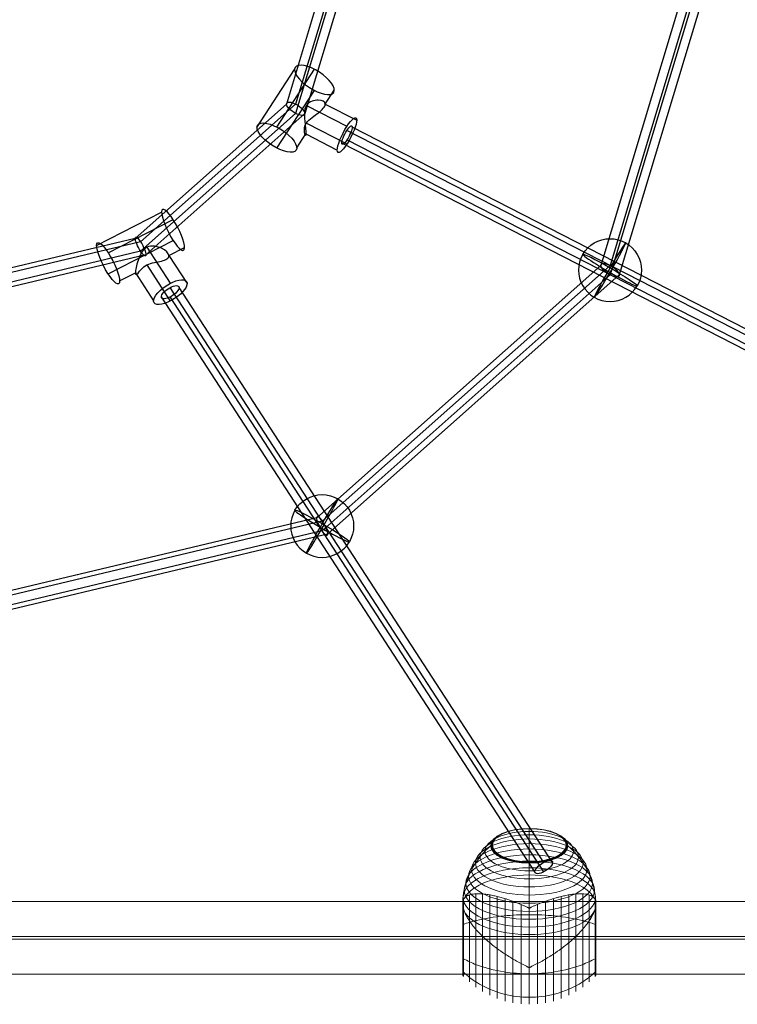
# Model space of a CAD drawing. Units: millimetres. Extents: x 2315 to 13860, y 2222 to 10982.
# Drawn here: x 10725 to 11318, y 3811 to 4625 of the extents above; entities that cross this region are included whole.
import ezdxf

# ---------------------------------------------------------------- set-up
doc = ezdxf.new("R2010")
doc.units = ezdxf.units.MM
doc.header["$MEASUREMENT"] = 0
doc.layers.get('0').update_dxf_attribs({"color": 3})

# ---------------------------------------------------------------- blocks, each defined once
blk = doc.blocks.new('From Smart Solid_261')
at = {"color": 7}
for p, q in [((641.18808, 0.021127), (555.283575, -284.934985)), ((649.987927, 3.91629), (562.904467, -284.950567)), ((658.787775, 0.021128), (570.525358, -292.756474)), ((649.987927, -3.874035), (562.904467, -292.740892)), ((555.283575, -284.934985), (320.588049, -493.537349)), ((562.904467, -284.950567), (324.987974, -496.415795)), ((562.904467, -292.740892), (324.987974, -504.20612)), ((570.525358, -292.756474), (329.387898, -507.084566)), ((320.588049, -493.537349), (-0.01202, -569.89113)), ((324.987974, -496.415795), (-0.012019, -573.817458)), ((324.987974, -504.20612), (-0.012019, -581.607783)), ((329.387898, -507.084566), (-0.012018, -585.53411))]:
    blk.add_line(p, q, dxfattribs=at)
for centre, major_axis, ratio in [((562.904467, -288.845729), (-7.400419, 4.727752), 0.3849253149), ((324.987974, -500.310957), (-4.042554, 7.761154), 0.2238041763)]:
    blk.add_ellipse(centre, major_axis=major_axis, ratio=ratio, dxfattribs=at)
blk = doc.blocks.new('From Smart Solid_262')
at = {"color": 7}
for p, q in [((-179.412022, 276.204248), (-0.012102, 318.929947)), ((-0.012102, 319.846191), (-0.012101, 302.370723)), ((-0.012102, 318.929947), (179.387825, 276.204274)), ((-175.012098, 273.325801), (-0.012102, 315.00362)), ((-0.012102, 315.00362), (174.987902, 273.325827)), ((-175.012098, 265.535477), (-0.012102, 307.213295)), ((-170.612173, 262.65703), (-0.012101, 303.286967)), ((-0.012102, 307.213295), (174.987902, 265.535502)), ((-0.012101, 303.286967), (170.587979, 262.657055)), ((-310.74187, 159.475491), (-179.412022, 276.204248)), ((-303.120979, 159.459909), (-175.012098, 273.325801)), ((174.987902, 273.325827), (303.096804, 159.459953)), ((179.387825, 276.204274), (310.717695, 159.475536)), ((-303.120979, 151.669585), (-175.012098, 265.535477)), ((-295.500087, 151.654002), (-170.612173, 262.65703)), ((170.587979, 262.657055), (295.475913, 151.654045)), ((174.987902, 265.535502), (303.096804, 151.669628)), ((-358.81192, 0.021054), (-310.74187, 159.475491)), ((-350.012073, 3.916217), (-303.120979, 159.459909)), ((303.096804, 159.459953), (349.987927, 3.916268)), ((310.717695, 159.475536), (358.787775, 0.021106)), ((-350.012073, -3.874107), (-303.120979, 151.669585)), ((-341.212225, 0.021056), (-295.500087, 151.654002)), ((295.475913, 151.654045), (341.18808, 0.021105)), ((303.096804, 151.669628), (349.987927, -3.874057)), ((-310.741841, -159.433376), (-358.81192, 0.021054)), ((-303.12095, -151.627468), (-350.012073, 3.916217)), ((-295.500058, -151.611885), (-341.212225, 0.021056)), ((341.18808, 0.021105), (295.475941, -151.611842)), ((349.987927, 3.916268), (303.096833, -151.627424)), ((358.787775, 0.021106), (310.717725, -159.433331)), ((-303.12095, -159.417793), (-350.012073, -3.874107)), ((349.987927, -3.874057), (303.096833, -159.417749)), ((-175.012048, -265.493341), (-303.12095, -151.627468)), ((-170.612125, -262.614894), (-295.500058, -151.611885)), ((295.475941, -151.611842), (170.588028, -262.61487)), ((303.096833, -151.627424), (174.987952, -265.493316)), ((-179.411971, -276.162113), (-310.741841, -159.433376)), ((-175.012048, -273.283666), (-303.12095, -159.417793)), ((303.096833, -159.417749), (174.987952, -273.283641)), ((310.717725, -159.433331), (179.387877, -276.162087)), ((-0.012044, -307.171135), (-175.012048, -265.493341)), ((-0.012045, -303.244807), (-170.612125, -262.614894)), ((170.588028, -262.61487), (-0.012045, -303.244807)), ((174.987952, -265.493316), (-0.012044, -307.171135)), ((-0.012043, -318.887787), (-179.411971, -276.162113)), ((-0.012044, -314.961459), (-175.012048, -273.283666)), ((174.987952, -273.283641), (-0.012044, -314.961459)), ((179.387877, -276.162087), (-0.012043, -318.887787)), ((-0.012043, -319.804031), (-0.012044, -302.328563))]:
    blk.add_line(p, q, dxfattribs=at)
at = {"color": 7, "extrusion": (0, 0, -1)}
for centre, major_axis, ratio in [((-175.012098, 269.430639), (4.042554, -7.761154), 0.2238041763), ((-303.120979, 155.564747), (7.400419, -4.727752), 0.3849253149), ((-350.012073, 0.021055), (8.799848, 0), 0.4426397568), ((-303.12095, -155.52263), (7.400419, 4.727753), 0.3849252768), ((-175.012048, -269.388504), (4.042552, 7.761154), 0.2238041087)]:
    blk.add_ellipse(centre, major_axis=major_axis, ratio=ratio, dxfattribs=at)
at = {"color": 7}
for centre, major_axis, ratio in [((174.987902, 269.430664), (-4.042552, -7.761154), 0.2238041087), ((303.096804, 155.564791), (-7.400419, -4.727753), 0.3849252768), ((349.987927, 0.021106), (-8.799848, 0), 0.4426397568), ((303.096833, -155.522586), (-7.400419, 4.727752), 0.3849253149), ((174.987952, -269.388478), (-4.042554, 7.761154), 0.2238041763)]:
    blk.add_ellipse(centre, major_axis=major_axis, ratio=ratio, dxfattribs=at)
blk = doc.blocks.new('From Smart Solid_264')
at = {"color": 7, "linetype": 'Continuous', "lineweight": 13}
for p, q in [((901.488, 29.993344), (-901.512, 29.993344)), ((901.488, 1.110145), (-901.512, 1.110145)), ((901.488, -1.083349), (-901.512, -1.083349)), ((901.488, -29.966547), (-901.512, -29.966547))]:
    blk.add_line(p, q, dxfattribs=at)
blk = doc.blocks.new('From Smart Solid_265')
at = {"color": 7}
for p, q in [((-24.7, -15.08), (6.3, 32.65)), ((-41.16, -15.34), (-10.16, 32.38)), ((-24.7, -32.49), (6.3, 15.23)), ((15.24, 3.93), (22.75, 15.5)), ((-0.32, 2.85), (33.23, -14.37)), ((15.24, 3.96), (41.23, -9.38)), ((-0.3, -11.82), (33.23, -29.03)), ((-8.25, -32.23), (-0.75, -20.68)), ((-0.75, -20.68), (25.23, -34.01))]:
    blk.add_line(p, q, dxfattribs=at)
at = {"color": 7, "extrusion": (0, 0, -1)}
blk.add_ellipse((6.3, 23.94), major_axis=(15.93, -10.35), ratio=0.39686, dxfattribs=at)
at = {"color": 7}
for centre, major_axis, ratio in [((33.23, -21.7), (-7.3, -14.24), 0.229127), ((-24.7, -23.78), (-15.93, 10.35), 0.39686)]:
    blk.add_ellipse(centre, major_axis=major_axis, ratio=ratio, dxfattribs=at)
blk.add_open_spline([(-0.75, -20.68), (-0.75, -18.6), (-1.27, -14.4), (-1.85, -7.85), (-2.02, -5.58), (-1.85, -1.14), (-1.45, 1.13), (0.77, 4.56), (2.56, 5.67), (6.09, 6.94), (7.9, 7.19), (12.72, 7.18), (15.23, 6.03), (15.26, 2.94), (14.66, 1.73), (12.6, -0.75), (11.16, -2.02), (7.94, -4.54), (6.14, -5.79), (2.6, -8.51), (0.82, -10.06), (-1.43, -13.49), (-1.84, -15.31), (-2.02, -18.31), (-1.86, -19.58), (-1.47, -21.43), (-1.23, -22.01), (-0.87, -22.17), (-0.75, -21.72), (-0.75, -20.68)], degree=3, knots=[0, 0, 0, 0, 0.125, 0.125, 0.1875, 0.1875, 0.25, 0.25, 0.3125, 0.3125, 0.375, 0.375, 0.5, 0.5, 0.5625, 0.5625, 0.625, 0.625, 0.6875, 0.6875, 0.75, 0.75, 0.8125, 0.8125, 0.875, 0.875, 0.9375, 0.9375, 1, 1, 1, 1], dxfattribs=at)
blk = doc.blocks.new('From Smart Solid_266')
at = {"color": 7}
for p, q in [((-37.31, 9.41), (16.38, 36.96)), ((-27.81, 3.49), (25.88, 31.05)), ((-27.81, -13.92), (25.88, 13.63)), ((4.17, 7.99), (23.54, -21.82)), ((22.38, 1.04), (35.38, 7.71)), ((22.39, 1.06), (37.39, -22.05)), ((4.18, -6.68), (23.54, -36.49)), ((-18.31, -19.84), (-5.32, -13.17)), ((-5.32, -13.17), (9.68, -36.27))]:
    blk.add_line(p, q, dxfattribs=at)
at = {"color": 7, "extrusion": (0, 0, -1)}
blk.add_ellipse((25.88, 22.34), major_axis=(8.67, -16.9), ratio=0.229127, dxfattribs=at)
at = {"color": 7}
for centre, major_axis, ratio in [((-27.81, -5.22), (-8.67, 16.9), 0.229127), ((23.54, -29.16), (-13.42, -8.72), 0.39686)]:
    blk.add_ellipse(centre, major_axis=major_axis, ratio=ratio, dxfattribs=at)
blk.add_open_spline([(-5.32, -13.17), (-5.32, -11.1), (-4.47, -6.97), (-2.36, -0.78), (-1.52, 1.32), (0.72, 5.19), (2.22, 7.01), (6.08, 8.99), (8.37, 9.13), (12.55, 8.57), (14.54, 7.91), (19.77, 5.5), (22.38, 3.14), (22.4, 0.03), (21.77, -0.88), (19.6, -2.36), (18.08, -2.92), (14.59, -3.84), (12.61, -4.19), (8.42, -5.08), (6.13, -5.65), (2.26, -7.62), (0.76, -8.99), (-1.49, -11.41), (-2.35, -12.51), (-3.76, -14.12), (-4.31, -14.63), (-5.1, -14.69), (-5.32, -14.21), (-5.32, -13.17)], degree=3, knots=[0, 0, 0, 0, 0.125, 0.125, 0.1875, 0.1875, 0.25, 0.25, 0.3125, 0.3125, 0.375, 0.375, 0.5, 0.5, 0.5625, 0.5625, 0.625, 0.625, 0.6875, 0.6875, 0.75, 0.75, 0.8125, 0.8125, 0.875, 0.875, 0.9375, 0.9375, 1, 1, 1, 1], dxfattribs=at)
blk = doc.blocks.new('From Smart Solid_278')
at = {"color": 7}
for p, q in [((154.334004, -233.639016), (-154.262044, 241.439346)), ((161.69522, -233.756689), (-146.900829, 241.321673)), ((146.972789, -241.311669), (-161.62326, 233.766693)), ((154.334004, -241.429341), (-154.262044, 233.649021))]:
    blk.add_line(p, q, dxfattribs=at)
for centre, major_axis in [((-154.262044, 237.544183), (7.128175, 4.63024)), ((154.334004, -237.534179), (-7.128175, -4.63024))]:
    blk.add_ellipse(centre, major_axis=major_axis, ratio=0.3968599288, dxfattribs=at)
blk = doc.blocks.new('From Smart Solid_279')
at = {"color": 7}
for p, q in [((267.236064, -133.290132), (-267.26792, 140.996463)), ((271.486063, -130.64249), (-263.017921, 143.644104)), ((262.986065, -143.728098), (-271.51792, 130.558496)), ((267.236064, -141.080457), (-267.26792, 133.206138))]:
    blk.add_line(p, q, dxfattribs=at)
for centre, major_axis in [((-267.26792, 137.1013), (3.88073, 7.562403)), ((267.236064, -137.185294), (-3.88073, -7.562403))]:
    blk.add_ellipse(centre, major_axis=major_axis, ratio=0.2291271635, dxfattribs=at)
blk = doc.blocks.new('From Smart Solid_286')
at = {"color": 7, "extrusion": (0, 0, -1)}
for major_axis, ratio, start_param, end_param in [((-26, 0), 0.9971423968, 0.5235982428, 3.6651908964), ((-22.500524, 13.02791), 0.0654238724, 6.2453227187, 9.3869153722)]:
    blk.add_ellipse((-0.012119, 0.003165), major_axis=major_axis, ratio=ratio, start_param=start_param, end_param=end_param, dxfattribs=at)
blk.add_ellipse((-0.012119, 0.003165), major_axis=(-12.972107, -22.532742), ratio=0.0377724439, dxfattribs=at)
at = {"color": 7}
for major_axis, ratio, start_param, end_param in [((26, 0), 0.9971423968, 2.6179944108, 5.7595870644), ((22.500524, -13.02791), 0.0654238724, 3.1794552421, 6.3210478957)]:
    blk.add_ellipse((-0.012119, 0.003165), major_axis=major_axis, ratio=ratio, start_param=start_param, end_param=end_param, dxfattribs=at)
blk = doc.blocks.new('From Smart Solid_292')
at = {"color": 7, "lineweight": 13}
for p, q in [((-0.04, 34.23), (-0.04, 6.94)), ((-49.57, 17.76), (-49.57, -54.18)), ((-44.28, 18.7), (-44.28, -58.36)), ((-38.65, 18.58), (-38.65, -62.04)), ((-32.7, 17.77), (-32.7, -65.22)), ((-26.48, 16.46), (-26.48, -67.86)), ((26.4, 16.46), (26.4, -67.86)), ((32.61, 17.77), (32.61, -65.22)), ((38.56, 18.58), (38.56, -62.04)), ((44.19, 18.7), (44.19, -58.36)), ((49.48, 17.76), (49.48, -54.18)), ((-55.04, 13.03), (-55.04, -45.07)), ((-55.04, 12.86), (-55.04, -48.13)), ((-55.04, 9.4), (-55.04, -48.31)), ((-55.01, 13.21), (-55.01, -45.23)), ((-55.01, 9.11), (-55.01, -48.48)), ((-54.98, 13.38), (-54.98, -45.38)), ((-54.98, 8.79), (-54.98, -48.65)), ((-54.92, 13.54), (-54.92, -45.53)), ((-54.92, 8.45), (-54.92, -48.82)), ((-54.86, 13.71), (-54.86, -45.67)), ((-54.78, 13.86), (-54.78, -45.81)), ((-54.68, 14.01), (-54.68, -45.94)), ((-54.58, 14.15), (-54.58, -46.07)), ((-54.46, 14.27), (-54.46, -49.55)), ((-20.08, 14.7), (-20.08, -69.93)), ((-13.5, 12.48), (-13.5, -71.43)), ((-6.79, 9.86), (-6.79, -72.33)), ((6.7, 9.86), (6.7, -72.33)), ((13.41, 12.48), (13.41, -71.43)), ((20, 14.7), (20, -69.93)), ((54.37, 14.27), (54.37, -49.55)), ((54.48, 14.15), (54.48, -46.07)), ((54.58, 14.02), (54.58, -45.96)), ((54.67, 13.88), (54.67, -45.83)), ((54.75, 13.74), (54.75, -45.7)), ((54.82, 13.59), (54.82, -45.57)), ((54.82, 8.37), (54.82, -48.86)), ((54.87, 13.43), (54.87, -45.43)), ((54.87, 8.69), (54.87, -48.7)), ((54.91, 13.27), (54.91, -45.28)), ((54.91, 9), (54.91, -48.54)), ((54.94, 13.1), (54.94, -45.14)), ((54.94, 9.29), (54.94, -48.38)), ((54.95, 12.94), (54.95, -48.21)), ((54.95, 12.93), (54.95, -44.98)), ((54.95, 12.92), (54.95, -44.97)), ((54.95, 12.91), (54.95, -44.96)), ((54.95, 12.9), (54.95, -44.96)), ((54.95, 12.89), (54.95, -48.16)), ((54.95, 12.89), (54.95, -48.17)), ((54.95, 12.88), (54.95, -48.15)), ((54.95, 12.87), (54.95, -48.14)), ((54.95, 12.86), (54.95, -48.13)), ((54.95, 9.57), (54.95, -48.2)), ((54.95, 9.56), (54.95, -48.19)), ((54.95, 9.55), (54.95, -48.18)), ((54.95, 9.55), (54.95, -48.18)), ((-54.86, 8.09), (-54.86, -48.98)), ((-54.78, 7.71), (-54.78, -49.13)), ((-54.68, 7.3), (-54.68, -49.28)), ((-54.58, 6.87), (-54.58, -49.42)), ((-0.04, 6.94), (-0.04, -72.63)), ((54.48, 6.85), (54.48, -49.43)), ((54.58, 7.26), (54.58, -49.29)), ((54.67, 7.65), (54.67, -49.16)), ((54.75, 8.02), (54.75, -49.01)), ((-0.04, -14.94), (-0.04, -42.22))]:
    blk.add_line(p, q, dxfattribs=at)
for centre, major_axis in [((-0.04, 49.21), (-40.72, 0)), ((-0.04, 53.95), (-36.54, 0)), ((-0.04, 58.32), (-31.91, 0)), ((-0.04, 58.43), (-31.78, 0)), ((-0.04, 58.52), (-31.64, 0)), ((-0.04, 58.61), (-31.5, 0)), ((-0.04, 58.68), (-31.34, 0)), ((-0.04, 58.74), (-31.18, 0)), ((-0.04, 58.79), (-31.02, 0)), ((-0.04, 58.82), (-30.85, 0)), ((-0.04, 58.84), (-30.67, 0)), ((-0.04, 58.85), (-30.5, 0)), ((-0.04, 38.85), (-47.59, 0)), ((-0.04, 44.16), (-44.42, 0)), ((-0.04, 27.54), (-52.3, 0)), ((-0.04, 33.29), (-50.22, 0)), ((-0.04, 21.66), (-53.8, 0)), ((-0.04, 15.68), (-54.7, 0))]:
    blk.add_ellipse(centre, major_axis=major_axis, ratio=0.446947, dxfattribs=at)
at = {"color": 7, "lineweight": 13, "extrusion": (0, 0, -1)}
blk.add_ellipse((-0.04, 9.64), major_axis=(55, 0), ratio=0.446947, start_param=3.347192, end_param=6.077585, dxfattribs=at)
at = {"color": 7, "lineweight": 13}
for centre, start_param, end_param in [((-0.04, 9.64), 0.2056, 2.935993), ((-0.04, -17.64), 4.70126, 4.723518), ((-0.04, -17.64), 1.559667, 1.581926)]:
    blk.add_ellipse(centre, major_axis=(-55, 0), ratio=0.446947, start_param=start_param, end_param=end_param, dxfattribs=at)
for points, knots in [([(-0.04, 72.59), (-0.04, 72.65), (-0.04, 72.69), (-0.04, 72.69), (-0.04, 72.69), (-0.04, 72.66), (-0.04, 72.59), (-0.04, 72.56), (-0.04, 72.52), (-0.04, 72.48)], [0, 0, 0, 0, 0.392469, 0.392469, 0.392469, 0.823101, 0.823101, 0.823101, 1, 1, 1, 1]), ([(-0.04, 34.23), (-0.04, 37.43), (-0.04, 40.53), (-0.04, 43.48), (-0.04, 50.44), (-0.04, 56.67), (-0.04, 61.64), (-0.04, 66.41), (-0.04, 70.15), (-0.04, 72.59)], [0, 0, 0, 0, 0.177007, 0.177007, 0.177007, 0.597389, 0.597389, 0.597389, 1, 1, 1, 1]), ([(-55.04, 9.69), (-55.04, 12.88), (-54.78, 16.08), (-54.28, 19.24), (-53.08, 26.74), (-50.42, 34.16), (-46.51, 40.88), (-42.77, 47.32), (-37.79, 53.28), (-31.96, 58.32)], [0, 0, 0, 0, 0.176366, 0.176366, 0.176366, 0.597075, 0.597075, 0.597075, 1, 1, 1, 1]), ([(-31.96, 58.32), (-31.81, 58.45), (-31.64, 58.56), (-31.46, 58.65), (-31.26, 58.74), (-31.04, 58.8), (-30.82, 58.83), (-30.73, 58.84), (-30.64, 58.85), (-30.55, 58.85)], [0, 0, 0, 0, 0.392469, 0.392469, 0.392469, 0.823101, 0.823101, 0.823101, 1, 1, 1, 1]), ([(31.87, 58.32), (31.72, 58.45), (31.55, 58.56), (31.37, 58.65), (31.17, 58.74), (30.95, 58.8), (30.73, 58.83), (30.64, 58.84), (30.55, 58.85), (30.46, 58.85)], [0, 0, 0, 0, 0.392469, 0.392469, 0.392469, 0.823101, 0.823101, 0.823101, 1, 1, 1, 1]), ([(54.95, 9.71), (54.95, 12.9), (54.69, 16.09), (54.19, 19.24), (52.99, 26.74), (50.33, 34.16), (46.42, 40.88), (42.68, 47.32), (37.7, 53.28), (31.87, 58.32)], [0, 0, 0, 0, 0.175959, 0.175959, 0.175959, 0.596877, 0.596877, 0.596877, 1, 1, 1, 1]), ([(-0.04, 44.06), (-0.04, 44.26), (-0.04, 44.44), (-0.04, 44.61), (-0.04, 44.79), (-0.04, 44.95), (-0.04, 45.07), (-0.04, 45.13), (-0.04, 45.17), (-0.04, 45.22)], [0, 0, 0, 0, 0.392469, 0.392469, 0.392469, 0.823101, 0.823101, 0.823101, 1, 1, 1, 1]), ([(-0.04, -14.94), (-0.04, -11.73), (-0.04, -8.4), (-0.04, -5), (-0.04, 3.03), (-0.04, 11.64), (-0.04, 20.11), (-0.04, 28.22), (-0.04, 36.41), (-0.04, 44.06)], [0, 0, 0, 0, 0.177007, 0.177007, 0.177007, 0.597389, 0.597389, 0.597389, 1, 1, 1, 1]), ([(-0.66, 6.94), (-0.66, 6.97), (-0.66, 6.99), (-0.69, 7.03), (-0.7, 7.05), (-0.76, 7.11), (-0.8, 7.14), (-0.92, 7.23), (-1.01, 7.28), (-1.28, 7.42), (-1.47, 7.51), (-2.02, 7.78), (-2.4, 7.95), (-3.52, 8.46), (-4.27, 8.79), (-5.77, 9.43), (-6.52, 9.75), (-8, 10.36), (-8.74, 10.66), (-12.43, 12.12), (-15.31, 13.17), (-19.56, 14.55), (-20.96, 14.98), (-23.05, 15.57), (-23.74, 15.76), (-25.1, 16.12), (-25.78, 16.29), (-27.78, 16.78), (-29.08, 17.07), (-31.62, 17.59), (-32.86, 17.81), (-35.27, 18.2), (-36.44, 18.35), (-38.15, 18.53), (-38.71, 18.58), (-39.81, 18.67), (-40.34, 18.7), (-42.96, 18.8), (-44.85, 18.72), (-47.39, 18.35), (-48.19, 18.18), (-49.3, 17.86), (-49.66, 17.74), (-50.17, 17.54), (-50.34, 17.47), (-50.67, 17.32), (-50.82, 17.25), (-51.6, 16.85), (-52.15, 16.49), (-53.12, 15.66), (-53.54, 15.19), (-53.88, 14.66)], [0, 0, 0, 0, 0.000977, 0.000977, 0.001953, 0.001953, 0.003906, 0.003906, 0.007812, 0.007812, 0.015625, 0.015625, 0.03125, 0.03125, 0.0625, 0.0625, 0.09375, 0.09375, 0.125, 0.125, 0.25, 0.25, 0.3125, 0.3125, 0.34375, 0.34375, 0.375, 0.375, 0.4375, 0.4375, 0.5, 0.5, 0.5625, 0.5625, 0.59375, 0.59375, 0.625, 0.625, 0.75, 0.75, 0.8125, 0.8125, 0.84375, 0.84375, 0.859375, 0.859375, 0.875, 0.875, 0.9375, 0.9375, 1, 1, 1, 1]), ([(53.8, 14.66), (53.45, 15.19), (53.04, 15.66), (52.07, 16.48), (51.52, 16.85), (50.3, 17.47), (49.62, 17.74), (48.51, 18.06), (48.12, 18.16), (47.32, 18.33), (46.91, 18.41), (45.62, 18.6), (44.72, 18.68), (42.81, 18.76), (41.81, 18.76), (40.24, 18.7), (39.7, 18.67), (38.6, 18.58), (38.04, 18.53), (36.33, 18.35), (35.15, 18.19), (32.74, 17.81), (31.5, 17.58), (28.96, 17.06), (27.66, 16.77), (25.65, 16.28), (24.98, 16.11), (23.96, 15.84), (23.61, 15.75), (22.92, 15.56), (22.58, 15.46), (20.84, 14.97), (19.43, 14.54), (15.19, 13.16), (12.3, 12.11), (7.9, 10.36), (6.42, 9.75), (4.18, 8.79), (3.43, 8.46), (2.31, 7.95), (1.93, 7.78), (1.38, 7.51), (1.19, 7.42), (0.92, 7.28), (0.83, 7.22), (0.71, 7.14), (0.67, 7.11), (0.61, 7.05), (0.6, 7.03), (0.58, 6.99), (0.57, 6.97), (0.57, 6.94)], [0, 0, 0, 0, 0.0625, 0.0625, 0.125, 0.125, 0.1875, 0.1875, 0.21875, 0.21875, 0.25, 0.25, 0.3125, 0.3125, 0.375, 0.375, 0.40625, 0.40625, 0.4375, 0.4375, 0.5, 0.5, 0.5625, 0.5625, 0.625, 0.625, 0.65625, 0.65625, 0.671875, 0.671875, 0.6875, 0.6875, 0.75, 0.75, 0.875, 0.875, 0.9375, 0.9375, 0.96875, 0.96875, 0.984375, 0.984375, 0.992187, 0.992187, 0.996094, 0.996094, 0.998047, 0.998047, 0.999023, 0.999023, 1, 1, 1, 1]), ([(-54.46, 6.43), (-54.56, 6.79), (-54.64, 7.12), (-54.79, 7.75), (-54.85, 8.04), (-54.95, 8.58), (-54.98, 8.82), (-55.02, 9.16), (-55.03, 9.27), (-55.04, 9.42), (-55.04, 9.47), (-55.04, 9.57), (-55.04, 9.62), (-55.04, 9.74), (-55.04, 9.78), (-55.04, 9.88), (-55.04, 9.93), (-55.04, 10.07), (-55.04, 10.17), (-55.03, 10.46), (-55.02, 10.65), (-54.98, 11.2), (-54.94, 11.55), (-54.85, 12.21), (-54.78, 12.52), (-54.64, 13.08), (-54.55, 13.34), (-54.46, 13.57)], [0, 0, 0, 0, 0.125, 0.125, 0.25, 0.25, 0.375, 0.375, 0.4375, 0.4375, 0.46875, 0.46875, 0.5, 0.5, 0.515625, 0.515625, 0.53125, 0.53125, 0.5625, 0.5625, 0.625, 0.625, 0.75, 0.75, 0.875, 0.875, 1, 1, 1, 1]), ([(54.37, 13.57), (54.46, 13.35), (54.54, 13.1), (54.69, 12.55), (54.75, 12.26), (54.85, 11.63), (54.88, 11.29), (54.92, 10.76), (54.93, 10.58), (54.94, 10.3), (54.95, 10.2), (54.95, 10.02), (54.95, 9.92), (54.95, 9.83)], [0, 0, 0, 0, 0.25, 0.25, 0.5, 0.5, 0.75, 0.75, 0.875, 0.875, 0.9375, 0.9375, 1, 1, 1, 1]), ([(54.95, 9.59), (54.95, 9.54), (54.95, 9.49), (54.95, 9.39), (54.94, 9.34), (54.93, 9.19), (54.92, 9.08), (54.88, 8.75), (54.85, 8.51), (54.75, 7.99), (54.69, 7.71), (54.54, 7.1), (54.46, 6.77), (54.37, 6.43)], [0, 0, 0, 0, 0.0625, 0.0625, 0.125, 0.125, 0.25, 0.25, 0.5, 0.5, 0.75, 0.75, 1, 1, 1, 1]), ([(54.95, 9.83), (54.95, 9.82), (54.95, 9.78), (54.95, 9.73), (54.95, 9.69), (54.95, 9.66), (54.95, 9.62), (54.95, 9.6), (54.95, 9.59)], [0, 0, 0, 0, 0.167609, 0.334088, 0.5, 0.665912, 0.832391, 1, 1, 1, 1]), ([(-54.46, -6.57), (-51.19, -5.4), (-47.6, -4.33), (-43.77, -3.39), (-36.86, -1.69), (-29, -0.39), (-20.86, 0.42), (-14.13, 1.09), (-7.05, 1.43), (-0.04, 1.43)], [0, 0, 0, 0, 0.232647, 0.232647, 0.232647, 0.653332, 0.653332, 0.653332, 1, 1, 1, 1]), ([(-53.88, 4.63), (-53.54, 3.68), (-53.12, 2.7), (-52.16, 0.71), (-51.61, -0.31), (-50.39, -2.38), (-49.71, -3.43), (-48.6, -5.04), (-48.21, -5.58), (-47.41, -6.66), (-46.99, -7.21), (-45.71, -8.84), (-44.81, -9.92), (-42.9, -12.08), (-41.9, -13.17), (-40.32, -14.79), (-39.79, -15.32), (-38.69, -16.4), (-38.13, -16.94), (-36.42, -18.55), (-35.24, -19.61), (-32.83, -21.69), (-31.59, -22.71), (-29.05, -24.73), (-27.74, -25.72), (-25.74, -27.19), (-25.07, -27.67), (-24.05, -28.39), (-23.7, -28.63), (-23.01, -29.11), (-22.67, -29.35), (-20.93, -30.53), (-19.52, -31.46), (-15.27, -34.16), (-12.39, -35.87), (-7.99, -38.3), (-6.51, -39.09), (-4.27, -40.23), (-3.52, -40.61), (-2.4, -41.17), (-2.02, -41.35), (-1.47, -41.63), (-1.28, -41.73), (-1.01, -41.88), (-0.92, -41.93), (-0.8, -42.02), (-0.76, -42.05), (-0.7, -42.11), (-0.69, -42.13), (-0.66, -42.17), (-0.66, -42.19), (-0.66, -42.22)], [0, 0, 0, 0, 0.0625, 0.0625, 0.125, 0.125, 0.1875, 0.1875, 0.21875, 0.21875, 0.25, 0.25, 0.3125, 0.3125, 0.375, 0.375, 0.40625, 0.40625, 0.4375, 0.4375, 0.5, 0.5, 0.5625, 0.5625, 0.625, 0.625, 0.65625, 0.65625, 0.671875, 0.671875, 0.6875, 0.6875, 0.75, 0.75, 0.875, 0.875, 0.9375, 0.9375, 0.96875, 0.96875, 0.984375, 0.984375, 0.992188, 0.992188, 0.996094, 0.996094, 0.998047, 0.998047, 0.999023, 0.999023, 1, 1, 1, 1]), ([(-0.04, 1.43), (6.97, 1.43), (14.04, 1.09), (20.77, 0.42), (28.92, -0.39), (36.77, -1.69), (43.68, -3.39), (47.51, -4.33), (51.11, -5.4), (54.37, -6.57)], [0, 0, 0, 0, 0.346668, 0.346668, 0.346668, 0.767353, 0.767353, 0.767353, 1, 1, 1, 1]), ([(0.57, -42.22), (0.57, -42.19), (0.58, -42.17), (0.6, -42.13), (0.61, -42.11), (0.67, -42.05), (0.71, -42.02), (0.83, -41.93), (0.92, -41.88), (1.19, -41.73), (1.38, -41.63), (1.93, -41.35), (2.31, -41.16), (3.43, -40.61), (4.18, -40.23), (5.68, -39.47), (6.43, -39.08), (7.91, -38.29), (8.65, -37.89), (12.34, -35.85), (15.22, -34.14), (19.47, -31.43), (20.87, -30.51), (22.96, -29.09), (23.65, -28.61), (25.01, -27.65), (25.69, -27.16), (27.69, -25.7), (28.99, -24.71), (31.53, -22.69), (32.77, -21.66), (35.18, -19.58), (36.35, -18.53), (38.06, -16.92), (38.62, -16.38), (39.72, -15.31), (40.25, -14.77), (42.87, -12.07), (44.76, -9.92), (47.3, -6.7), (48.1, -5.63), (49.21, -4.03), (49.57, -3.5), (50.08, -2.7), (50.25, -2.43), (50.58, -1.9), (50.74, -1.64), (51.51, -0.33), (52.07, 0.7), (53.03, 2.7), (53.45, 3.68), (53.8, 4.63)], [0, 0, 0, 0, 0.000977, 0.000977, 0.001953, 0.001953, 0.003906, 0.003906, 0.007812, 0.007812, 0.015625, 0.015625, 0.03125, 0.03125, 0.0625, 0.0625, 0.09375, 0.09375, 0.125, 0.125, 0.25, 0.25, 0.3125, 0.3125, 0.34375, 0.34375, 0.375, 0.375, 0.4375, 0.4375, 0.5, 0.5, 0.5625, 0.5625, 0.59375, 0.59375, 0.625, 0.625, 0.75, 0.75, 0.8125, 0.8125, 0.84375, 0.84375, 0.859375, 0.859375, 0.875, 0.875, 0.9375, 0.9375, 1, 1, 1, 1]), ([(-55.04, -4.01), (-55.04, -3.99), (-55.04, -3.98), (-55.04, -3.97), (-55.04, -3.91), (-55.02, -3.85), (-54.98, -3.79), (-54.93, -3.69), (-54.83, -3.59), (-54.71, -3.51), (-54.64, -3.46), (-54.55, -3.42), (-54.46, -3.37)], [0, 0, 0, 0, 0.049733, 0.049733, 0.049733, 0.316801, 0.316801, 0.316801, 0.747109, 0.747109, 0.747109, 1, 1, 1, 1]), ([(54.37, -3.37), (54.46, -3.42), (54.55, -3.46), (54.62, -3.51), (54.74, -3.59), (54.84, -3.69), (54.89, -3.79), (54.93, -3.85), (54.95, -3.91), (54.95, -3.97)], [0, 0, 0, 0, 0.266126, 0.266126, 0.266126, 0.718955, 0.718955, 0.718955, 1, 1, 1, 1]), ([(-55.04, -31.27), (-55.04, -31.28), (-55.04, -31.29), (-55.04, -31.3), (-55.04, -31.36), (-55.02, -31.43), (-54.98, -31.49), (-54.93, -31.58), (-54.83, -31.68), (-54.71, -31.76), (-54.64, -31.81), (-54.55, -31.86), (-54.46, -31.9)], [0, 0, 0, 0, 0.049733, 0.049733, 0.049733, 0.316801, 0.316801, 0.316801, 0.747109, 0.747109, 0.747109, 1, 1, 1, 1]), ([(54.37, -31.9), (54.46, -31.86), (54.55, -31.81), (54.62, -31.76), (54.74, -31.68), (54.84, -31.58), (54.89, -31.49), (54.93, -31.43), (54.95, -31.36), (54.95, -31.3)], [0, 0, 0, 0, 0.266126, 0.266126, 0.266126, 0.718955, 0.718955, 0.718955, 1, 1, 1, 1]), ([(-54.46, -34.93), (-51.19, -36.76), (-47.6, -38.43), (-43.77, -39.9), (-36.86, -42.55), (-29, -44.59), (-20.86, -45.85), (-14.13, -46.9), (-7.05, -47.43), (-0.04, -47.44)], [0, 0, 0, 0, 0.232647, 0.232647, 0.232647, 0.653332, 0.653332, 0.653332, 1, 1, 1, 1]), ([(-0.04, -47.44), (6.97, -47.43), (14.04, -46.9), (20.77, -45.85), (28.92, -44.59), (36.77, -42.55), (43.68, -39.9), (47.51, -38.43), (51.11, -36.76), (54.37, -34.93)], [0, 0, 0, 0, 0.346668, 0.346668, 0.346668, 0.767353, 0.767353, 0.767353, 1, 1, 1, 1]), ([(-55.04, -44.92), (-55.04, -44.94), (-55.04, -44.96), (-55.04, -44.99), (-55.04, -45.11), (-55.02, -45.24), (-54.98, -45.36), (-54.93, -45.55), (-54.83, -45.74), (-54.71, -45.91), (-54.64, -46.01), (-54.55, -46.1), (-54.46, -46.18)], [0, 0, 0, 0, 0.049733, 0.049733, 0.049733, 0.316801, 0.316801, 0.316801, 0.747109, 0.747109, 0.747109, 1, 1, 1, 1]), ([(-54.46, -46.18), (-51.19, -49.2), (-47.6, -51.96), (-43.77, -54.39), (-36.86, -58.77), (-29, -62.14), (-20.86, -64.22), (-14.13, -65.95), (-7.05, -66.83), (-0.04, -66.84)], [0, 0, 0, 0, 0.232647, 0.232647, 0.232647, 0.653332, 0.653332, 0.653332, 1, 1, 1, 1]), ([(-0.04, -66.84), (6.97, -66.83), (14.04, -65.95), (20.77, -64.22), (28.92, -62.14), (36.77, -58.77), (43.68, -54.39), (47.51, -51.96), (51.11, -49.2), (54.37, -46.18)], [0, 0, 0, 0, 0.346668, 0.346668, 0.346668, 0.767353, 0.767353, 0.767353, 1, 1, 1, 1]), ([(54.37, -46.18), (54.46, -46.1), (54.55, -46.01), (54.62, -45.91), (54.74, -45.74), (54.84, -45.55), (54.89, -45.36), (54.93, -45.24), (54.95, -45.11), (54.95, -44.99)], [0, 0, 0, 0, 0.266126, 0.266126, 0.266126, 0.718955, 0.718955, 0.718955, 1, 1, 1, 1])]:
    blk.add_open_spline(points, degree=3, knots=knots, dxfattribs=at)
for points in [[(-55.04, 9.64), (-55.04, 9.66), (-55.04, 9.67), (-55.04, 9.69)], [(-54.46, 13.57), (-54.3, 13.96), (-54.11, 14.32), (-53.88, 14.66)], [(53.8, 14.66), (54.02, 14.32), (54.21, 13.96), (54.37, 13.57)], [(54.95, 9.71), (54.95, 9.69), (54.95, 9.67), (54.95, 9.64)], [(-53.88, 4.63), (-54.11, 5.24), (-54.3, 5.84), (-54.46, 6.43)], [(-0.04, 6.94), (-0.25, 6.94), (-0.45, 6.94), (-0.66, 6.94)], [(0.57, 6.94), (0.36, 6.94), (0.16, 6.94), (-0.04, 6.94)], [(54.37, 6.43), (54.21, 5.84), (54.02, 5.24), (53.8, 4.63)], [(54.95, -3.97), (54.95, -3.98), (54.95, -3.99), (54.95, -4.01)], [(54.95, -31.3), (54.95, -31.29), (54.95, -31.28), (54.95, -31.27)], [(-0.66, -42.22), (-0.45, -42.22), (-0.25, -42.22), (-0.04, -42.22)], [(-0.04, -42.22), (0.16, -42.22), (0.36, -42.22), (0.57, -42.22)], [(54.95, -44.99), (54.95, -44.96), (54.95, -44.94), (54.95, -44.92)]]:
    blk.add_open_spline(points, degree=3, dxfattribs=at)

msp = doc.modelspace()

# ---------------------------------------------------------------- block references
at = {"color": 7}
for name, p in [('From Smart Solid_261', (10649.47, 4707.03)), ('From Smart Solid_262', (10649.47, 4707.03)), ('From Smart Solid_265', (10961.77, 4551.43)), ('From Smart Solid_279', (11262.27, 4392.63)), ('From Smart Solid_266', (10825.42, 4429.08)), ('From Smart Solid_286', (11212.37, 4418.18)), ('From Smart Solid_278', (11003.22, 4162.38)), ('From Smart Solid_286', (10974.47, 4206.73))]:
    msp.add_blockref(name, p, dxfattribs=at)
at = {"color": 7, "lineweight": 13}
msp.add_blockref('From Smart Solid_292', (11145.67, 3884.13), dxfattribs=at)
at = {"color": 7, "linetype": 'Continuous', "lineweight": 13}
msp.add_blockref('From Smart Solid_264', (10649.47, 3866.48), dxfattribs=at)

doc.saveas('drawing.dxf')
